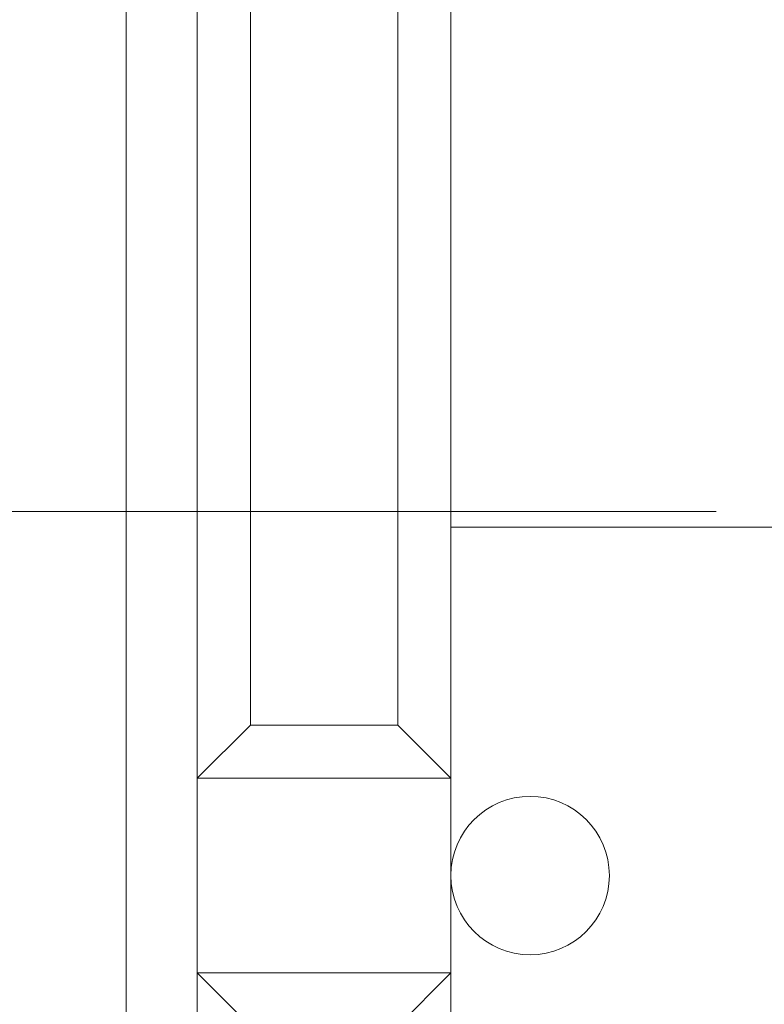
# Model space of a CAD drawing. Units: millimetres. Extents: x -417 to 405, y 59 to 600.
# Drawn here: x 110 to 115, y 309 to 315 of the extents above; entities that cross this region are included whole.
import ezdxf

# ---------------------------------------------------------------- set-up
doc = ezdxf.new("R2010")
doc.units = ezdxf.units.MM
doc.linetypes.add('CENTER', pattern=[10.16, 6.35, -1.27, 1.27, -1.27])
doc.linetypes.add('CENTERX2', pattern=[20.32, 12.7, -2.54, 2.54, -2.54])
doc.layers.add('FORMAT', color=7, linetype='Continuous')
doc.layers.add('O', color=5, linetype='CENTERX2', lineweight=13)

msp = doc.modelspace()

# ---------------------------------------------------------------- linework, layer by layer
at = {"layer": 'FORMAT', "color": 179, "lineweight": 9}
for points in [[(110.6563, 364.6725), (110.6563, 364.6725), (110.6563, 261.6525), (110.6563, 261.6525)], [(111.1063, 313.4625), (111.1063, 313.4625), (111.1063, 316.6575), (111.1063, 316.6575)], [(112.7063, 316.6575), (112.7063, 316.6575), (112.7063, 313.4625), (112.7063, 313.4625)], [(111.4412, 313.4625), (111.4412, 313.4625), (111.4412, 316.3225), (111.4412, 316.3225)], [(112.3713, 313.4625), (112.3713, 313.4625), (112.3713, 316.3225), (112.3713, 316.3225)], [(111.1063, 313.4625), (111.1063, 313.4625), (111.1063, 310.2676), (111.1063, 310.2676)], [(111.4412, 313.4625), (111.4412, 313.4625), (111.4412, 310.6025), (111.4412, 310.6025)], [(112.3713, 313.4625), (112.3713, 313.4625), (112.3713, 310.6025), (112.3713, 310.6025)], [(112.7063, 310.2676), (112.7063, 310.2676), (112.7063, 313.4625), (112.7063, 313.4625)], [(117.7903, 311.8525), (117.7903, 311.8525), (112.7063, 311.8525), (112.7063, 311.8525)], [(111.4412, 310.6025), (111.4412, 310.6025), (111.1063, 310.2676), (111.1063, 310.2676)], [(112.3713, 310.6025), (112.3713, 310.6025), (111.4412, 310.6025), (111.4412, 310.6025)], [(112.7063, 310.2676), (112.7063, 310.2676), (112.3713, 310.6025), (112.3713, 310.6025)], [(112.7063, 310.2676), (112.7063, 310.2676), (111.1063, 310.2676), (111.1063, 310.2676)], [(111.1063, 309.0375), (111.1063, 309.0375), (111.1063, 310.2676), (111.1063, 310.2676)], [(112.7063, 310.2676), (112.7063, 310.2676), (112.7063, 309.0375), (112.7063, 309.0375)], [(111.1063, 305.8425), (111.1063, 305.8425), (111.1063, 309.0375), (111.1063, 309.0375)], [(111.4412, 308.7025), (111.4412, 308.7025), (111.1063, 309.0375), (111.1063, 309.0375)], [(112.7063, 309.0375), (112.7063, 309.0375), (111.1063, 309.0375), (111.1063, 309.0375)], [(112.7063, 309.0375), (112.7063, 309.0375), (112.3713, 308.7025), (112.3713, 308.7025)], [(112.7063, 309.0375), (112.7063, 309.0375), (112.7063, 305.8425), (112.7063, 305.8425)]]:
    msp.add_open_spline(points, degree=3, dxfattribs=at)
msp.add_open_spline([(113.7063, 309.6525), (113.7063, 309.9287), (113.4824, 310.1525), (113.2063, 310.1525), (113.2063, 310.1525), (112.9301, 310.1525), (112.7063, 309.9287), (112.7063, 309.6525), (112.7063, 309.6525), (112.7063, 309.3764), (112.9301, 309.1525), (113.2063, 309.1525), (113.2063, 309.1525), (113.4824, 309.1525), (113.7063, 309.3764), (113.7063, 309.6525)], degree=3, knots=[0, 0, 0, 0, 0.2, 0.2, 0.2, 0.2, 0.4, 0.4, 0.4, 0.4, 0.6, 0.6, 0.6, 0.6, 1, 1, 1, 1], dxfattribs=at)
at = {"layer": 'O', "linetype": 'CENTER'}
msp.add_line((67.3899, 311.9507), (226.4781, 311.9507), dxfattribs=at)

doc.saveas('drawing.dxf')
